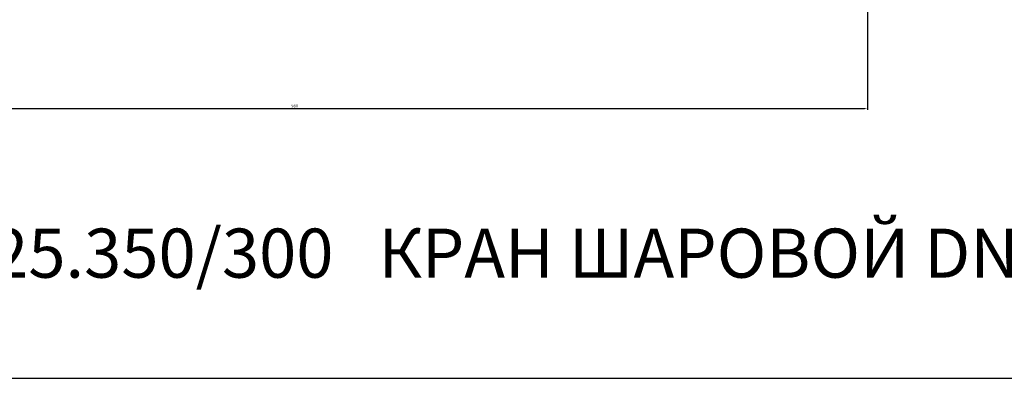
# Model space of a CAD drawing. Units: millimetres. Extents: x -1417 to 747, y -1566 to -72.
# Drawn here: x -945 to -103, y -1566 to -1259 of the extents above; entities that cross this region are included whole.
import ezdxf

# ---------------------------------------------------------------- set-up
doc = ezdxf.new("R2010")
doc.units = ezdxf.units.MM
doc.dimstyles.new('ISO-25', dxfattribs={"dimtxt": 2.5, "dimasz": 2.5, "dimexe": 1.25, "dimexo": 0.625, "dimtad": 1, "dimtxsty": 'Standard', "dimcen": 2.5, "dimadec": 0, "dimazin": 0, "dimtfac": 1, "dimtmove": 0, "dimatfit": 3, "dimfxl": 1, "dimarcsym": 0})

# ---------------------------------------------------------------- blocks, each defined once
blk = doc.blocks.new('*D16')
at = {"color": 0, "lineweight": -2}
for p, q in [((-1199.53, -1046.79), (-1199.53, -1336.44)), ((-219.53, -1046.79), (-219.53, -1336.44)), ((-1197.03, -1335.19), (-222.03, -1335.19))]:
    blk.add_line(p, q, dxfattribs=at)
at = {"color": 0}
for points in [[(-1197.03, -1334.77), (-1197.03, -1335.61), (-1199.53, -1335.19)], [(-222.03, -1334.77), (-222.03, -1335.61), (-219.53, -1335.19)]]:
    blk.add_solid(points, dxfattribs=at)
at = {"layer": 'Defpoints', "color": 0}
for p in [(-1199.53, -1046.17), (-219.53, -1046.17), (-219.53, -1335.19)]:
    blk.add_point(p, dxfattribs=at)
at = {"color": 0, "insert": (-709.53, -1333.32), "char_height": 2.5, "attachment_point": 5}
blk.add_mtext('980', dxfattribs=at)

msp = doc.modelspace()

# ---------------------------------------------------------------- linework, layer by layer
msp.add_lwpolyline([(746.644, -71.985), (-1417.094, -71.985), (-1417.094, -1565.889), (746.644, -1565.889)], close=True)

# ---------------------------------------------------------------- texts
at = {"color": 3, "insert": (-1334.268, -1437.87), "char_height": 42, "attachment_point": 1}
msp.add_mtext_dynamic_manual_height_columns('11с67пСП.3.025.350/300   КРАН ШАРОВОЙ DN350/300 PN25', width=2049.70676, gutter_width=12.5, heights=[0], dxfattribs=at)

# ---------------------------------------------------------------- dimensions: what is measured, and where the dimension line sits
at = {"color": 1}
dim = msp.add_linear_dim(base=(-219.527, -1335.19), p1=(-1199.527, -1046.169), p2=(-219.527, -1046.169), dimstyle='ISO-25', dxfattribs=at)
dim.commit()
dim.dimension.update_dxf_attribs({"geometry": '*D16', "text_midpoint": (-709.527, -1335.19), "dimtype": 160})

doc.saveas('drawing.dxf')
